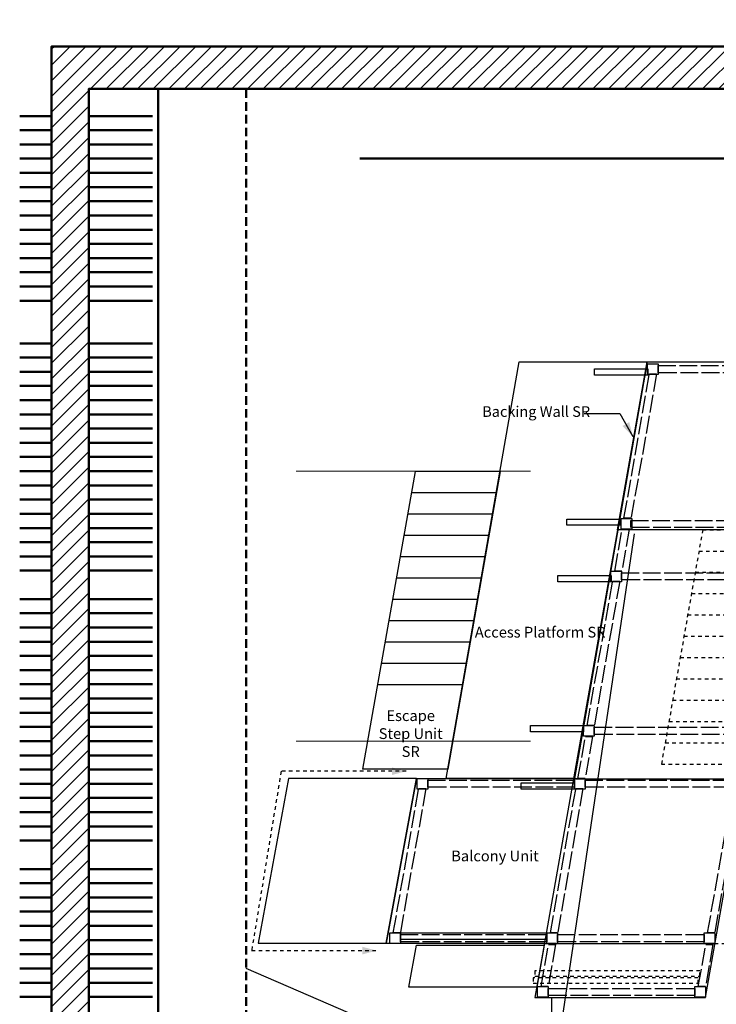
# Model space of a CAD drawing. Units: inches. Extents: x -1779 to 2551, y -1581 to 1623.
# Drawn here: x -170 to 223, y -549 to 5 of the extents above; entities that cross this region are included whole.
import ezdxf

# ---------------------------------------------------------------- set-up
doc = ezdxf.new("R2010")
doc.units = ezdxf.units.IN
doc.header["$LTSCALE"] = 9.6
doc.header["$MEASUREMENT"] = 0
for name, pattern in [('DASHED', [0.75, 0.5, -0.25]), ('STYLE_01', [0.416641, 0.208282, -0.208359]), ('STYLE_03', [1.25, 1.041641, -0.208359])]:
    doc.linetypes.add(name, pattern=pattern)
for name, color, linetype, lineweight in [('1-Basic', 7, 'Continuous', 50), ('1a-Basic fill', 7, 'Continuous', 30), ('7- 8 tomb', 7, 'Continuous', 50), ('7- Common', 7, 'Continuous', 50), ('7-4 balcony', 7, 'Continuous', 50)]:
    doc.layers.add(name, color=color, linetype=linetype, lineweight=lineweight)
doc.styles.add('_TCW_TXTSTY_1', font='TIMES.TTF')
doc.styles.add('Tekton', font='txt', dxfattribs={"height": 7.072717})

# ---------------------------------------------------------------- blocks, each defined once
blk = doc.blocks.new('bal step')
at = {"layer": '7-4 balcony', "color": 7, "linetype": 'STYLE_01', "lineweight": 30}
for p, q in [((-168.45, 196.46), (-191.72, 64.46)), ((-168.45, 196.46), (-120.45, 196.46)), ((-120.45, 196.46), (-143.72, 64.46)), ((119.55, 196.46), (142.83, 64.46)), ((167.55, 196.46), (119.55, 196.46)), ((167.55, 196.46), (190.83, 64.46)), ((-170.57, 184.46), (-122.57, 184.46)), ((169.67, 184.46), (121.67, 184.46)), ((-172.68, 172.46), (-124.68, 172.46)), ((171.78, 172.46), (123.78, 172.46)), ((-174.8, 160.46), (-126.8, 160.46)), ((173.9, 160.46), (125.9, 160.46)), ((-176.91, 148.46), (-128.91, 148.46)), ((176.01, 148.46), (128.01, 148.46)), ((-179.03, 136.46), (-131.03, 136.46)), ((178.13, 136.46), (130.13, 136.46)), ((-181.15, 124.46), (-133.15, 124.46)), ((180.25, 124.46), (132.25, 124.46)), ((-183.26, 112.46), (-135.26, 112.46)), ((182.36, 112.46), (134.36, 112.46)), ((-185.38, 100.46), (-137.38, 100.46)), ((184.48, 100.46), (136.48, 100.46)), ((-187.49, 88.46), (-139.49, 88.46)), ((186.59, 88.46), (138.59, 88.46)), ((-189.61, 76.46), (-141.61, 76.46)), ((188.71, 76.46), (140.71, 76.46)), ((-191.72, 64.46), (-143.72, 64.46)), ((190.83, 64.46), (142.83, 64.46))]:
    blk.add_line(p, q, dxfattribs=at)

msp = doc.modelspace()

# ---------------------------------------------------------------- hatches: boundary and pattern name
at = {"layer": '1a-Basic fill'}
h = msp.add_hatch(dxfattribs=at)
h.set_pattern_fill('ANSI31', color=256, scale=50, style=0)
h.set_pattern_definition([(45, (382.336, -600.073), (-4.419417, 4.419417), [])])
h.paths.add_polyline_path([(-151.64, -9.84), (-151.64, -658.07), (-130.66, -658.07), (-130.66, -33.84), (718.34, -33.84), (718.34, -21.84), (736.34, -21.84), (736.34, -12.84), (712.34, -12.84), (712.34, 5.16), (703.34, 5.16), (703.34, -9.84)])

# ---------------------------------------------------------------- linework, layer by layer
at = {"layer": '1-Basic'}
msp.add_line((-91.66, -616.07), (-91.66, -33.84), dxfattribs=at)
at = {"layer": '1-Basic', "linetype": 'DASHED'}
msp.add_line((-42.13, -658.07), (-42.13, -33.84), dxfattribs=at)
at = {"layer": '1-Basic', "color": 251, "lineweight": 50}
for p, q in [((-151.64, -49.07), (-169.58, -49.07)), ((-94.78, -49.07), (-130.66, -49.07)), ((-151.64, -57.07), (-169.58, -57.07)), ((-94.78, -57.07), (-130.66, -57.07)), ((-151.64, -65.07), (-169.58, -65.07)), ((-94.78, -65.07), (-130.66, -65.07)), ((-151.64, -73.07), (-169.58, -73.07)), ((-94.78, -73.07), (-130.66, -73.07)), ((-151.64, -81.07), (-169.58, -81.07)), ((-94.78, -81.07), (-130.66, -81.07)), ((-151.64, -89.07), (-169.58, -89.07)), ((-94.78, -89.07), (-130.66, -89.07)), ((-151.64, -97.07), (-169.58, -97.07)), ((-94.78, -97.07), (-130.66, -97.07)), ((-151.64, -105.07), (-169.58, -105.07)), ((-94.78, -105.07), (-130.66, -105.07)), ((-151.64, -113.07), (-169.58, -113.07)), ((-94.78, -113.07), (-130.66, -113.07)), ((-151.64, -121.07), (-169.58, -121.07)), ((-94.78, -121.07), (-130.66, -121.07)), ((-151.64, -129.07), (-169.58, -129.07)), ((-151.64, -129.07), (-169.58, -129.07)), ((-94.78, -129.07), (-130.66, -129.07)), ((-94.78, -129.07), (-130.66, -129.07)), ((-151.64, -137.07), (-169.58, -137.07)), ((-94.78, -137.07), (-130.66, -137.07)), ((-151.64, -145.07), (-169.58, -145.07)), ((-94.78, -145.07), (-130.66, -145.07)), ((-151.64, -153.07), (-169.58, -153.07)), ((-94.78, -153.07), (-130.66, -153.07)), ((-151.64, -177.07), (-169.58, -177.07)), ((-94.78, -177.07), (-130.66, -177.07)), ((-151.64, -185.07), (-169.58, -185.07)), ((-94.78, -185.07), (-130.66, -185.07)), ((-151.64, -193.07), (-169.58, -193.07)), ((-94.78, -193.07), (-130.66, -193.07)), ((-151.64, -201.07), (-169.58, -201.07)), ((-94.78, -201.07), (-130.66, -201.07)), ((-151.64, -209.07), (-169.58, -209.07)), ((-94.78, -209.07), (-130.66, -209.07)), ((-151.64, -217.07), (-169.58, -217.07)), ((-94.78, -217.07), (-130.66, -217.07)), ((-151.64, -225.07), (-169.58, -225.07)), ((-94.78, -225.07), (-130.66, -225.07)), ((-151.64, -233.07), (-169.58, -233.07)), ((-94.78, -233.07), (-130.66, -233.07)), ((-151.64, -241.07), (-169.58, -241.07)), ((-94.78, -241.07), (-130.66, -241.07)), ((-151.64, -249.07), (-169.58, -249.07)), ((-94.78, -249.07), (-130.66, -249.07)), ((-151.64, -257.07), (-169.58, -257.07)), ((-94.78, -257.07), (-130.66, -257.07)), ((-151.64, -265.07), (-169.58, -265.07)), ((-94.78, -265.07), (-130.66, -265.07)), ((-151.64, -273.07), (-169.58, -273.07)), ((-94.78, -273.07), (-130.66, -273.07)), ((-151.64, -281.07), (-169.58, -281.07)), ((-94.78, -281.07), (-130.66, -281.07)), ((-151.64, -289.07), (-169.58, -289.07)), ((-94.78, -289.07), (-130.66, -289.07)), ((-151.64, -297.07), (-169.58, -297.07)), ((-94.78, -297.07), (-130.66, -297.07)), ((-151.64, -305.07), (-169.58, -305.07)), ((-94.78, -305.07), (-130.66, -305.07)), ((-151.64, -321.07), (-169.58, -321.07)), ((-94.78, -321.07), (-130.66, -321.07)), ((-151.64, -329.07), (-169.58, -329.07)), ((-94.78, -329.07), (-130.66, -329.07)), ((-151.64, -337.07), (-169.58, -337.07)), ((-94.78, -337.07), (-130.66, -337.07)), ((-151.64, -345.07), (-169.58, -345.07)), ((-94.78, -345.07), (-130.66, -345.07)), ((-151.64, -353.07), (-169.58, -353.07)), ((-94.78, -353.07), (-130.66, -353.07)), ((-151.64, -361.07), (-169.58, -361.07)), ((-94.78, -361.07), (-130.66, -361.07)), ((-151.64, -369.07), (-169.58, -369.07)), ((-94.78, -369.07), (-130.66, -369.07)), ((-151.64, -377.07), (-169.58, -377.07)), ((-94.78, -377.07), (-130.66, -377.07)), ((-151.64, -385.07), (-169.58, -385.07)), ((-94.78, -385.07), (-130.66, -385.07)), ((-151.64, -393.07), (-169.58, -393.07)), ((-94.78, -393.07), (-130.66, -393.07)), ((-151.64, -401.07), (-169.58, -401.07)), ((-94.78, -401.07), (-130.66, -401.07)), ((-151.64, -409.07), (-169.58, -409.07)), ((-94.78, -409.07), (-130.66, -409.07)), ((-151.64, -417.07), (-169.58, -417.07)), ((-94.78, -417.07), (-130.66, -417.07)), ((-151.64, -425.07), (-169.58, -425.07)), ((-94.78, -425.07), (-130.66, -425.07)), ((-151.64, -433.07), (-169.58, -433.07)), ((-94.78, -433.07), (-130.66, -433.07)), ((-151.64, -441.07), (-169.58, -441.07)), ((-94.78, -441.07), (-130.66, -441.07)), ((-151.64, -449.07), (-169.58, -449.07)), ((-94.78, -449.07), (-130.66, -449.07)), ((-151.64, -457.07), (-169.58, -457.07)), ((-94.78, -457.07), (-130.66, -457.07)), ((-151.64, -473.07), (-169.58, -473.07)), ((-94.78, -473.07), (-130.66, -473.07)), ((-151.64, -481.07), (-169.58, -481.07)), ((-94.78, -481.07), (-130.66, -481.07)), ((-151.64, -489.07), (-169.58, -489.07)), ((-94.78, -489.07), (-130.66, -489.07)), ((-151.64, -497.07), (-169.58, -497.07)), ((-94.78, -497.07), (-130.66, -497.07)), ((-151.64, -505.07), (-169.58, -505.07)), ((-94.78, -505.07), (-130.66, -505.07)), ((-151.64, -513.07), (-169.58, -513.07)), ((-94.78, -513.07), (-130.66, -513.07)), ((-151.64, -521.07), (-169.58, -521.07)), ((-94.78, -521.07), (-130.66, -521.07)), ((-151.64, -529.07), (-169.58, -529.07)), ((-94.78, -529.07), (-130.66, -529.07)), ((-151.64, -537.07), (-169.58, -537.07)), ((-94.78, -537.07), (-130.66, -537.07)), ((-151.64, -545.07), (-169.58, -545.07)), ((-94.78, -545.07), (-130.66, -545.07))]:
    msp.add_line(p, q, dxfattribs=at)
at = {"layer": '1-Basic', "color": 251, "linetype": 'Continuous', "lineweight": 30}
for p, q in [((94.62, -836.16), (176.49, -284.38)), ((670.05, -836.16), (-42.13, -529.08))]:
    msp.add_line(p, q, dxfattribs=at)
at = {"layer": '1-Basic', "flags": 128}
msp.add_lwpolyline([(718.34, -21.84), (736.34, -21.84), (736.34, -12.84), (712.34, -12.84), (712.34, 5.16), (703.34, 5.16), (703.34, -9.84), (-151.64, -9.84), (-151.64, -658.07), (-130.66, -658.07), (-130.66, -33.84), (718.34, -33.84), (718.34, -21.84)], close=True, dxfattribs=at)
at = {"layer": '7- 8 tomb', "color": 7, "linetype": 'STYLE_01', "lineweight": 30}
msp.add_lwpolyline([(213.44, -530.42), (120.44, -530.42), (120.44, -533.42), (213.44, -533.42)], close=True, dxfattribs=at)
at = {"layer": '7- Common', "linetype": 'Continuous'}
msp.add_line((22, -73.07), (742, -73.07), dxfattribs=at)
at = {"layer": '7- Common', "color": 7, "linetype": 'Continuous', "lineweight": 30}
for p, q in [((148.28, -216.55), (168.28, -216.55)), ((168.28, -216.55), (175.72, -229.45)), ((53.03, -249.29), (23.5, -416.77)), ((101.03, -249.29), (53.03, -249.29)), ((101.03, -249.29), (71.5, -416.77)), ((98.92, -261.29), (50.92, -261.29)), ((96.8, -273.29), (48.8, -273.29)), ((94.68, -285.29), (46.68, -285.29)), ((92.57, -297.29), (44.57, -297.29)), ((90.45, -309.29), (42.45, -309.29)), ((88.34, -321.29), (40.34, -321.29)), ((86.22, -333.29), (38.22, -333.29)), ((84.1, -345.29), (36.1, -345.29)), ((81.99, -357.29), (33.99, -357.29)), ((79.87, -369.29), (31.87, -369.29)), ((71.5, -416.77), (23.5, -416.77)), ((53.75, -422.03), (36.75, -514.78)), ((53.75, -422.03), (142.75, -422.03)), ((112.75, -428.03), (112.75, -424.53)), ((112.75, -424.53), (142.75, -424.53)), ((142.75, -422.28), (238.75, -422.28)), ((142.75, -424.53), (142.75, -428.03)), ((142.75, -428.03), (112.75, -428.03)), ((44.75, -509.03), (127.25, -509.03)), ((44.75, -512.78), (44.75, -509.03)), ((127.25, -509.03), (127.25, -512.78)), ((36.75, -514.78), (125.75, -514.78)), ((127.25, -512.78), (44.75, -512.78)), ((125.75, -515.03), (221.75, -515.03)), ((129.97, -629.21), (129.97, -545.21))]:
    msp.add_line(p, q, dxfattribs=at)
at = {"layer": '7- Common', "linetype": 'Continuous', "lineweight": 0}
for p, q in [((-14, -249.07), (118, -249.07)), ((-14, -401.07), (118, -401.07))]:
    msp.add_line(p, q, dxfattribs=at)
at = {"layer": '7- Common', "color": 7, "linetype": 'STYLE_01', "lineweight": 30}
for p, q in [((-22.38, -418), (-39, -519)), ((48, -418), (-22.38, -418)), ((-39, -519), (31.38, -519))]:
    msp.add_line(p, q, dxfattribs=at)
at = {"layer": '7- Common', "color": 7, "linetype": 'Continuous', "lineweight": 30}
for points in [[(70.5, -422.03), (111.67, -187.46), (183.67, -187.46), (142.75, -422.03)], [(167, -282), (183.67, -187.46), (582.33, -187.46), (599, -282)], [(154, -191.5), (184, -191.5), (184, -195), (154, -195)], [(183.89, -188.61), (189.89, -188.61), (189.89, -194.61), (183.89, -194.61)], [(138.5, -276), (168.5, -276), (168.5, -279.5), (138.5, -279.5)], [(169, -275.75), (175, -275.75), (175, -281.75), (169, -281.75)], [(263, -282), (167, -282), (120.55, -545.42), (216.55, -545.42)], [(133.45, -307.77), (163.45, -307.77), (163.45, -311.27), (133.45, -311.27)], [(163.2, -305.27), (169.2, -305.27), (169.2, -311.27), (163.2, -311.27)], [(117.95, -392.27), (147.95, -392.27), (147.95, -395.77), (117.95, -395.77)], [(147.95, -392.27), (153.95, -392.27), (153.95, -398.27), (147.95, -398.27)], [(53.75, -422.03), (-18.25, -422.03), (-35.25, -514.78), (36.75, -514.78)], [(54.25, -422.03), (60.25, -422.03), (60.25, -428.03), (54.25, -428.03)], [(142.75, -422.03), (148.75, -422.03), (148.75, -428.03), (142.75, -428.03)], [(38.75, -509.03), (44.75, -509.03), (44.75, -515.03), (38.75, -515.03)], [(127.25, -509.03), (133.25, -509.03), (133.25, -515.03), (127.25, -515.03)], [(215.75, -509.03), (221.75, -509.03), (221.75, -515.03), (215.75, -515.03)], [(125.75, -516.03), (121.5, -539.5), (49.5, -539.5), (53.75, -516.03)], [(122, -539.25), (128, -539.25), (128, -545.25), (122, -545.25)], [(210.5, -539.25), (216.5, -539.25), (216.5, -545.25), (210.5, -545.25)]]:
    msp.add_lwpolyline(points, close=True, dxfattribs=at)
at = {"layer": '7- Common', "color": 7, "linetype": 'STYLE_03', "lineweight": 30}
for points in [[(189.89, -189.61), (272.39, -189.61), (272.39, -193.61), (189.89, -193.61)], [(174.66, -275.5), (170.66, -275.5), (184.98, -194.28), (188.98, -194.28)], [(174.5, -276.75), (257, -276.75), (257, -280.75), (174.5, -280.75)], [(169.62, -281.63), (173.62, -281.63), (169.45, -305.27), (165.45, -305.27)], [(169.2, -306.27), (251.7, -306.27), (251.7, -310.27), (169.2, -310.27)], [(153.95, -392.27), (149.95, -392.27), (164.27, -311.05), (168.27, -311.05)], [(153.95, -393.27), (236.45, -393.27), (236.45, -397.27), (153.95, -397.27)], [(148.91, -398.4), (152.91, -398.4), (148.75, -422.03), (144.75, -422.03)], [(60.25, -423.03), (142.75, -423.03), (142.75, -427.03), (60.25, -427.03)], [(148.75, -423.03), (231.25, -423.03), (231.25, -427.03), (148.75, -427.03)], [(44.75, -509.03), (40.75, -509.03), (55.07, -427.81), (59.07, -427.81)], [(133.25, -509.03), (129.25, -509.03), (143.57, -427.81), (147.57, -427.81)], [(221.75, -509.03), (217.75, -509.03), (232.07, -427.81), (236.07, -427.81)], [(44.75, -510.03), (127.25, -510.03), (127.25, -514.03), (44.75, -514.03)], [(133.25, -510.03), (215.75, -510.03), (215.75, -514.03), (133.25, -514.03)], [(128.17, -515.61), (132.17, -515.61), (128, -539.25), (124, -539.25)], [(216.67, -515.61), (220.67, -515.61), (216.5, -539.25), (212.5, -539.25)], [(128, -540.25), (210.5, -540.25), (210.5, -544.25), (128, -544.25)]]:
    msp.add_lwpolyline(points, close=True, dxfattribs=at)
at = {"layer": '7- Common', "color": 7, "lineweight": 30}
for points in [[(175.72, -229.45), (169.87, -223.59), (173.58, -221.45)], [(48, -418), (40, -420.14), (40, -415.86)], [(31.38, -519), (23.38, -521.14), (23.38, -516.86)]]:
    msp.add_solid(points, dxfattribs=at)
at = {"layer": '7-4 balcony', "color": 7, "linetype": 'STYLE_01', "lineweight": 30}
msp.add_line((221.75, -515.03), (317.75, -515.03), dxfattribs=at)
msp.add_lwpolyline([(212.44, -534.42), (119.44, -534.42), (119.44, -537.42), (212.44, -537.42)], close=True, dxfattribs=at)

# ---------------------------------------------------------------- block references
at = {"layer": '7-4 balcony', "linetype": 'Continuous', "lineweight": 0}
msp.add_blockref('bal step', (383.45, -478.46), dxfattribs=at)

# ---------------------------------------------------------------- texts
at = {"layer": '7- 8 tomb', "color": 7, "linetype": 'Continuous', "lineweight": 0, "style": '_TCW_TXTSTY_1'}
msp.add_text('Backing Wall SR', height=6, dxfattribs=at).set_placement((90.85, -218.48))
at = {"layer": '7- Common', "color": 7, "lineweight": 0, "style": 'Tekton'}
for s, insert, char_height, attachment_point in [('Access Platform SR', (86.67, -336.67), 6.0624, 1), ('Escape\\PStep Unit\\PSR', (50.56, -383.68), 6.062, 2), ('Balcony Unit', (73.39, -462.67), 6.0624, 1)]:
    msp.add_mtext(s, dxfattribs=dict(at, insert=insert, char_height=char_height, attachment_point=attachment_point))

doc.saveas('drawing.dxf')
